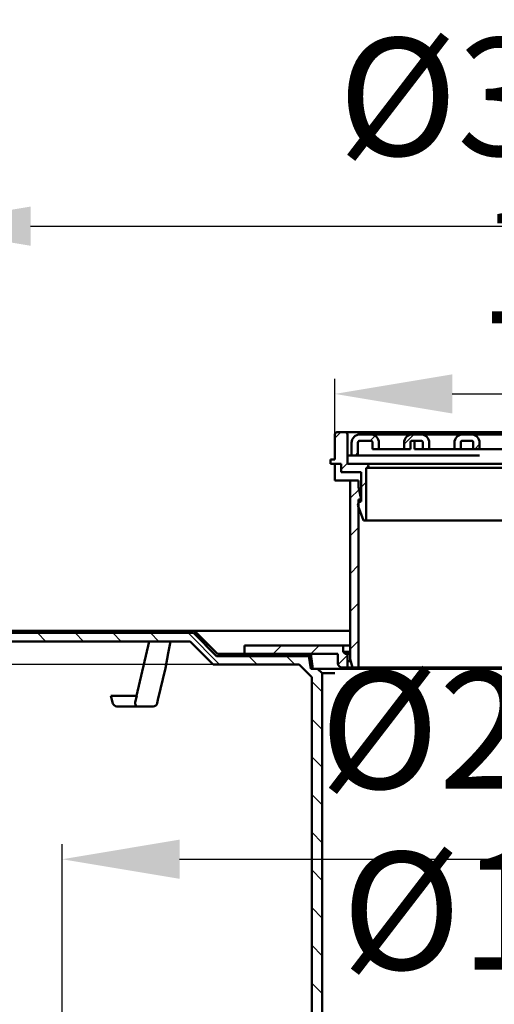
# Model space of a CAD drawing. Units: millimetres. Extents: x -7 to 595, y -77 to 530.
# Drawn here: x 143 to 257, y 295 to 530 of the extents above; entities that cross this region are included whole.
import ezdxf

# ---------------------------------------------------------------- set-up
doc = ezdxf.new("R2010")
doc.units = ezdxf.units.MM
doc.header["$LTSCALE"] = 2
doc.layers.add('LC-001-100-D00-0', color=1, linetype='ByBlock')
doc.layers.add('LC-002-003-----0', color=2, linetype='ByBlock')
doc.styles.add('LCTX15-400-0-0pDIN-Schrift', font='STANDARD', dxfattribs={"width": 0.8, "oblique": 15, "height": 2.5})
doc.dimstyles.new('LC-DIM-L-0140-02-02', dxfattribs={"dimscale": 2, "dimtxt": 14, "dimasz": 14, "dimexe": 1.8, "dimexo": 0, "dimgap": 1.5, "dimtad": 1, "dimtxsty": 'LCTX15-400-0-0pDIN-Schrift', "dimcen": 0, "dimclrd": 2, "dimclre": 2, "dimclrt": 2, "dimazin": 2, "dimtfac": 0.71, "dimtdec": 4, "dimtofl": 0, "dimtmove": 0, "dimatfit": 1, "dimfxl": 1, "dimtolj": 1, "dimtzin": 0, "dimarcsym": 0})

# ---------------------------------------------------------------- blocks, each defined once
blk = doc.blocks.new('POLY8')
at = {"layer": 'LC-001-100-D00-0', "color": 7, "lineweight": 50}
for p, q in [((178.817584, 378.887077), (179.356006, 381.667552)), ((178.127614, 375.323993), (178.817584, 378.887077)), ((178.817584, 378.887077), (178.817584, 378.887077)), ((176.364986, 367.761243), (178.127614, 375.323993)), ((178.127614, 375.323993), (178.127614, 375.323993)), ((176.213249, 366.978706), (176.364986, 367.761243)), ((176.213249, 366.978706), (176.213249, 366.978706)), ((176.364986, 367.761243), (176.364986, 367.761243))]:
    blk.add_line(p, q, dxfattribs=at)
blk = doc.blocks.new('POLY11')
at = {"layer": 'LC-001-100-D00-0', "color": 7, "lineweight": 50}
for p, q in [((221.653806, 376.957546), (221.564182, 376.959684)), ((221.91409, 376.951339), (221.653806, 376.957546)), ((221.653806, 376.957546), (221.653806, 376.957546)), ((222.208049, 376.864862), (221.91409, 376.951339)), ((221.91409, 376.951339), (221.91409, 376.951339)), ((222.355832, 376.734303), (222.208049, 376.864862)), ((222.208049, 376.864862), (222.208049, 376.864862)), ((222.374923, 376.717437), (222.355832, 376.734303)), ((222.355832, 376.734303), (222.355832, 376.734303)), ((222.374923, 376.717437), (222.374923, 376.717437))]:
    blk.add_line(p, q, dxfattribs=at)
blk = doc.blocks.new('POLY12')
at = {"layer": 'LC-001-100-D00-0', "color": 7, "lineweight": 50}
for p, q in [((173.527651, 366.169043), (173.11025, 366.169043)), ((174.310113, 366.169043), (173.527651, 366.169043)), ((173.527651, 366.169043), (173.527651, 366.169043)), ((174.939476, 366.169043), (174.310113, 366.169043)), ((174.310113, 366.169043), (174.310113, 366.169043)), ((175.198841, 366.169043), (174.939476, 366.169043)), ((174.939476, 366.169043), (174.939476, 366.169043)), ((175.23157, 366.169043), (175.198841, 366.169043)), ((175.198841, 366.169043), (175.198841, 366.169043)), ((175.23157, 366.169043), (175.23157, 366.169043))]:
    blk.add_line(p, q, dxfattribs=at)
blk = doc.blocks.new('POLY13')
at = {"layer": 'LC-001-100-D00-0', "color": 7, "lineweight": 50}
for p, q in [((170.95147, 366.910224), (170.95147, 366.910224)), ((170.95147, 366.910224), (170.963847, 366.80913)), ((170.963847, 366.80913), (170.963847, 366.80913)), ((170.963847, 366.80913), (170.988563, 366.607246)), ((170.988563, 366.607246), (170.988563, 366.607246)), ((170.988563, 366.607246), (171.058635, 366.37474)), ((171.058635, 366.37474), (171.058635, 366.37474)), ((171.058635, 366.37474), (171.144841, 366.209852)), ((171.144841, 366.209852), (171.144841, 366.209852)), ((171.144841, 366.209852), (171.207034, 366.16927)), ((171.207034, 366.16927), (171.207034, 366.16927)), ((171.207034, 366.16927), (171.238444, 366.169046)), ((171.238444, 366.169046), (171.238444, 366.169046)), ((171.238444, 366.169046), (171.238935, 366.169043))]:
    blk.add_line(p, q, dxfattribs=at)
blk = doc.blocks.new('POLY17')
at = {"layer": 'LC-001-100-D00-0', "color": 7, "lineweight": 50}
for p, q in [((221.525755, 375.469043), (221.525899, 375.637794)), ((221.525755, 375.469043), (221.525755, 375.469043)), ((221.525899, 375.637794), (221.526187, 375.975297)), ((221.525899, 375.637794), (221.525899, 375.637794)), ((221.526187, 375.975297), (221.529448, 376.422859)), ((221.526187, 375.975297), (221.526187, 375.975297)), ((221.529448, 376.422859), (221.536808, 376.769391)), ((221.529448, 376.422859), (221.529448, 376.422859)), ((221.536808, 376.769391), (221.549614, 376.925001)), ((221.536808, 376.769391), (221.536808, 376.769391)), ((221.549614, 376.925001), (221.55948, 376.987565)), ((221.549614, 376.925001), (221.549614, 376.925001)), ((221.55948, 376.987565), (221.55948, 376.987565)), ((221.55948, 376.987565), (221.564664, 376.96887)), ((221.564664, 376.96887), (221.564664, 376.96887)), ((221.564664, 376.96887), (221.564689, 376.968783))]:
    blk.add_line(p, q, dxfattribs=at)
blk = doc.blocks.new('POLY18')
at = {"layer": 'LC-001-100-D00-0', "color": 7, "lineweight": 50}
for p, q in [((221.900648, 375.469043), (221.785322, 375.469043)), ((222.181924, 375.469043), (221.900648, 375.469043)), ((221.900648, 375.469043), (221.900648, 375.469043)), ((222.512464, 375.469043), (222.181924, 375.469043)), ((222.181924, 375.469043), (222.181924, 375.469043)), ((222.660935, 375.469043), (222.512464, 375.469043)), ((222.512464, 375.469043), (222.512464, 375.469043)), ((222.709429, 375.469043), (222.660935, 375.469043)), ((222.660935, 375.469043), (222.660935, 375.469043)), ((222.709429, 375.469043), (222.709429, 375.469043))]:
    blk.add_line(p, q, dxfattribs=at)
blk = doc.blocks.new('KLON15')
at = {"layer": 'LC-001-100-D00-0', "color": 7, "lineweight": 25}
for p, q in [((203.819152, 378.669043), (205.819152, 380.669043)), ((212.799408, 378.669043), (214.799408, 380.669043)), ((219.31045, 376.199829), (221.523531, 378.41291))]:
    blk.add_line(p, q, dxfattribs=at)
blk = doc.blocks.new('KLON19')
at = {"layer": 'LC-001-100-D00-0', "color": 7, "lineweight": 50}
for p, q in [((145.957359, 383.669043), (146.457359, 384.169043)), ((154.937615, 383.669043), (155.437615, 384.169043)), ((163.917871, 383.669043), (164.417871, 384.169043)), ((172.898127, 383.669043), (173.398127, 384.169043)), ((181.878383, 383.669043), (182.378383, 384.169043)), ((187.855299, 380.665702), (188.208852, 381.019255)), ((194.338896, 378.169043), (194.838896, 378.669043)), ((203.319152, 378.169043), (203.819152, 378.669043)), ((212.299408, 378.169043), (212.776765, 378.6464))]:
    blk.add_line(p, q, dxfattribs=at)
blk = doc.blocks.new('*D49')
at = {"layer": 'Defpoints', "color": 0}
for p in [(123.023531, 384.169043), (105.379168, 376.169043), (191.043812, 376.169043)]:
    blk.add_point(p, dxfattribs=at)
at = {"layer": 'LC-002-003-----0', "color": 2, "lineweight": -2}
for p, q in [((105.379168, 412.169043), (105.379168, 397.766459)), ((123.023531, 384.169043), (101.779168, 384.169043)), ((191.043812, 376.169043), (101.779168, 376.169043)), ((105.379168, 348.169043), (105.379168, 320.169043))]:
    blk.add_line(p, q, dxfattribs=at)
at = {"layer": 'LC-002-003-----0', "color": 2}
for points in [[(100.712502, 412.169043), (110.045835, 412.169043), (105.379168, 384.169043)], [(110.045835, 348.169043), (100.712502, 348.169043), (105.379168, 376.169043)]]:
    blk.add_solid(points, dxfattribs=at)
at = {"layer": 'LC-002-003-----0', "color": 2, "insert": (74.579168, 385.332266), "char_height": 28, "attachment_point": 5, "rotation": 90, "style": 'LCTX15-400-0-0pDIN-Schrift'}
blk.add_mtext('\\A1;8', dxfattribs=at)
blk = doc.blocks.new('*D50')
at = {"layer": 'Defpoints', "color": 0}
for p in [(418.023531, 480.55674), (118.023531, 384.169043), (418.023531, 384.169043)]:
    blk.add_point(p, dxfattribs=at)
at = {"layer": 'LC-002-003-----0', "color": 2, "lineweight": -2}
for p, q in [((118.023531, 384.169043), (118.023531, 484.15674)), ((418.023531, 384.169043), (418.023531, 484.15674)), ((146.023531, 480.55674), (390.023531, 480.55674))]:
    blk.add_line(p, q, dxfattribs=at)
at = {"layer": 'LC-002-003-----0', "color": 2}
for points in [[(146.023531, 485.223407), (146.023531, 475.890073), (118.023531, 480.55674)], [(390.023531, 475.890073), (390.023531, 485.223407), (418.023531, 480.55674)]]:
    blk.add_solid(points, dxfattribs=at)
at = {"layer": 'LC-002-003-----0', "color": 2, "insert": (265.284577, 511.35674), "char_height": 28, "attachment_point": 5, "style": 'LCTX15-400-0-0pDIN-Schrift'}
blk.add_mtext('%%c\\A1;300', dxfattribs=at)
blk = doc.blocks.new('*D51')
at = {"layer": 'Defpoints', "color": 0}
for p in [(382.523531, 329.78766), (153.523531, 261.356581), (382.523531, 261.356581)]:
    blk.add_point(p, dxfattribs=at)
at = {"layer": 'LC-002-003-----0', "color": 2, "lineweight": -2}
for p, q in [((153.523531, 261.356581), (153.523531, 333.38766)), ((382.523531, 261.356581), (382.523531, 333.38766)), ((181.523531, 329.78766), (354.523531, 329.78766))]:
    blk.add_line(p, q, dxfattribs=at)
at = {"layer": 'LC-002-003-----0', "color": 2}
for points in [[(181.523531, 334.454327), (181.523531, 325.120993), (153.523531, 329.78766)], [(354.523531, 325.120993), (354.523531, 334.454327), (382.523531, 329.78766)]]:
    blk.add_solid(points, dxfattribs=at)
at = {"layer": 'LC-002-003-----0', "color": 2, "insert": (260.920068, 360.58766), "char_height": 28, "attachment_point": 5, "style": 'LCTX15-400-0-0pDIN-Schrift'}
blk.add_mtext('\\A1;%%c230', dxfattribs=at)
blk = doc.blocks.new('*D52')
at = {"layer": 'Defpoints', "color": 0}
for p in [(323.023531, 286.71078), (213.023531, 241.169043), (323.023531, 241.169043)]:
    blk.add_point(p, dxfattribs=at)
at = {"layer": 'LC-002-003-----0', "color": 2, "lineweight": -2}
for p, q in [((213.023531, 241.169043), (213.023531, 290.31078)), ((323.023531, 241.169043), (323.023531, 290.31078)), ((241.023531, 286.71078), (295.023531, 286.71078))]:
    blk.add_line(p, q, dxfattribs=at)
at = {"layer": 'LC-002-003-----0', "color": 2}
for points in [[(241.023531, 291.377447), (241.023531, 282.044113), (213.023531, 286.71078)], [(295.023531, 282.044113), (295.023531, 291.377447), (323.023531, 286.71078)]]:
    blk.add_solid(points, dxfattribs=at)
at = {"layer": 'LC-002-003-----0', "color": 2, "insert": (266.157478, 317.51078), "char_height": 28, "attachment_point": 5, "style": 'LCTX15-400-0-0pDIN-Schrift'}
blk.add_mtext('%%c\\A1;110', dxfattribs=at)
blk = doc.blocks.new('POLY28')
at = {"layer": 'LC-001-100-D00-0', "color": 7, "lineweight": 50}
for p, q in [((224.048645, 414.32335), (224.040494, 414.084795)), ((224.040494, 414.084795), (224.040494, 414.084795)), ((224.040494, 414.084795), (224.081429, 413.947067)), ((224.1438, 414.579611), (224.048645, 414.32335)), ((224.048645, 414.32335), (224.048645, 414.32335)), ((224.081429, 413.947067), (224.081429, 413.947067)), ((224.081429, 413.947067), (224.096778, 413.895427)), ((224.319649, 414.788399), (224.1438, 414.579611)), ((224.1438, 414.579611), (224.1438, 414.579611)), ((224.554605, 414.933677), (224.319649, 414.788399)), ((224.319649, 414.788399), (224.319649, 414.788399)), ((224.733887, 414.956995), (224.554605, 414.933677)), ((224.554605, 414.933677), (224.554605, 414.933677)), ((224.82353, 414.968653), (224.733887, 414.956995)), ((224.733887, 414.956995), (224.733887, 414.956995)), ((224.82353, 414.968653), (224.82353, 414.968653))]:
    blk.add_line(p, q, dxfattribs=at)
blk = doc.blocks.new('POLY29')
at = {"layer": 'LC-001-100-D00-0', "color": 7, "lineweight": 50}
for p, q in [((226.083762, 423.969044), (226.023531, 423.969044)), ((226.206088, 423.969044), (226.083762, 423.969044)), ((226.083762, 423.969044), (226.083762, 423.969044)), ((227.214397, 423.969044), (226.206088, 423.969044)), ((226.206088, 423.969044), (226.206088, 423.969044)), ((228.740784, 423.969044), (227.214397, 423.969044)), ((227.214397, 423.969044), (227.214397, 423.969044)), ((230.66682, 423.969044), (228.740784, 423.969044)), ((228.740784, 423.969044), (228.740784, 423.969044)), ((232.825299, 423.969044), (230.66682, 423.969044)), ((230.66682, 423.969044), (230.66682, 423.969044)), ((235.365146, 423.969044), (232.825299, 423.969044)), ((232.825299, 423.969044), (232.825299, 423.969044)), ((238.272578, 423.969044), (235.365146, 423.969044)), ((235.365146, 423.969044), (235.365146, 423.969044)), ((241.49418, 423.969044), (238.272578, 423.969044)), ((238.272578, 423.969044), (238.272578, 423.969044)), ((244.975717, 423.969044), (241.49418, 423.969044)), ((241.49418, 423.969044), (241.49418, 423.969044)), ((248.670224, 423.969044), (244.975717, 423.969044)), ((244.975717, 423.969044), (244.975717, 423.969044)), ((252.896713, 423.969044), (248.670224, 423.969044)), ((248.670224, 423.969044), (248.670224, 423.969044)), ((257.650698, 423.969044), (252.896713, 423.969044)), ((252.896713, 423.969044), (252.896713, 423.969044)), ((262.84852, 423.969044), (257.650698, 423.969044)), ((257.650698, 423.969044), (257.650698, 423.969044)), ((268.023374, 423.969044), (262.84852, 423.969044)), ((262.84852, 423.969044), (262.84852, 423.969044)), ((273.198224, 423.969044), (268.023374, 423.969044)), ((268.023374, 423.969044), (268.023374, 423.969044)), ((278.396068, 423.969044), (273.198224, 423.969044)), ((273.198224, 423.969044), (273.198224, 423.969044)), ((283.150038, 423.969044), (278.396068, 423.969044)), ((278.396068, 423.969044), (278.396068, 423.969044)), ((287.376679, 423.969044), (283.150038, 423.969044)), ((283.150038, 423.969044), (283.150038, 423.969044)), ((291.071048, 423.969044), (287.376679, 423.969044)), ((287.376679, 423.969044), (287.376679, 423.969044)), ((294.552738, 423.969044), (291.071048, 423.969044)), ((291.071048, 423.969044), (291.071048, 423.969044)), ((297.774229, 423.969044), (294.552738, 423.969044)), ((294.552738, 423.969044), (294.552738, 423.969044)), ((300.681802, 423.969044), (297.774229, 423.969044)), ((297.774229, 423.969044), (297.774229, 423.969044)), ((303.221567, 423.969044), (300.681802, 423.969044)), ((300.681802, 423.969044), (300.681802, 423.969044)), ((305.380157, 423.969044), (303.221567, 423.969044)), ((303.221567, 423.969044), (303.221567, 423.969044)), ((307.306167, 423.969044), (305.380157, 423.969044)), ((305.380157, 423.969044), (305.380157, 423.969044)), ((308.832568, 423.969044), (307.306167, 423.969044)), ((307.306167, 423.969044), (307.306167, 423.969044)), ((309.841008, 423.969044), (308.832568, 423.969044)), ((308.832568, 423.969044), (308.832568, 423.969044)), ((309.963311, 423.969044), (309.841008, 423.969044)), ((309.841008, 423.969044), (309.841008, 423.969044)), ((310.02353, 423.969044), (309.963311, 423.969044)), ((309.963311, 423.969044), (309.963311, 423.969044)), ((310.02353, 423.969044), (310.02353, 423.969044))]:
    blk.add_line(p, q, dxfattribs=at)
blk = doc.blocks.new('POLY31')
at = {"layer": 'LC-001-100-D00-0', "color": 7, "lineweight": 50}
for p, q in [((221.023532, 431.469037), (221.023532, 431.469037)), ((221.023532, 431.469037), (221.07054, 431.469037)), ((221.07054, 431.469037), (221.07054, 431.469037)), ((221.07054, 431.469037), (221.143113, 431.469037)), ((221.143113, 431.469037), (221.143113, 431.469037)), ((221.143113, 431.469037), (221.578872, 431.469037)), ((221.578872, 431.469037), (221.578872, 431.469037)), ((221.578872, 431.469037), (222.031098, 431.469037)), ((222.031098, 431.469037), (222.031098, 431.469037)), ((222.031098, 431.469037), (222.588053, 431.469037)), ((222.588053, 431.469037), (222.588053, 431.469037)), ((222.588053, 431.469037), (223.403695, 431.469037)), ((223.403695, 431.469037), (223.403695, 431.469037)), ((223.403695, 431.469037), (224.083395, 431.469037)), ((224.083395, 431.469037), (224.083395, 431.469037)), ((224.083395, 431.469037), (224.523532, 431.469037))]:
    blk.add_line(p, q, dxfattribs=at)
blk = doc.blocks.new('POLY32')
at = {"layer": 'LC-001-100-D00-0', "color": 7, "lineweight": 50}
for p, q in [((251.023531, 430.969043), (251.023531, 430.969043)), ((251.023531, 430.969043), (251.090321, 430.969043)), ((251.090321, 430.969043), (251.090321, 430.969043)), ((251.090321, 430.969043), (251.193065, 430.969043)), ((251.193065, 430.969043), (251.193065, 430.969043)), ((251.193065, 430.969043), (251.816552, 430.969043)), ((251.816552, 430.969043), (251.816552, 430.969043)), ((251.816552, 430.969043), (252.461861, 430.969043)), ((252.461861, 430.969043), (252.461861, 430.969043)), ((252.461861, 430.969043), (253.262895, 430.969043)), ((253.262895, 430.969043), (253.262895, 430.969043)), ((253.262895, 430.969043), (254.426976, 430.969043)), ((254.426976, 430.969043), (254.426976, 430.969043)), ((254.426976, 430.969043), (256.023531, 430.969043)), ((256.023531, 430.969043), (256.023531, 430.969043)), ((256.023531, 430.969043), (257.620085, 430.969043)), ((257.620085, 430.969043), (257.620085, 430.969043)), ((257.620085, 430.969043), (258.784166, 430.969043)), ((258.784166, 430.969043), (258.784166, 430.969043)), ((258.784166, 430.969043), (259.585199, 430.969043)), ((259.585199, 430.969043), (259.585199, 430.969043)), ((259.585199, 430.969043), (260.230509, 430.969043)), ((260.230509, 430.969043), (260.230509, 430.969043)), ((260.230509, 430.969043), (260.853996, 430.969043)), ((260.853996, 430.969043), (260.853996, 430.969043)), ((260.853996, 430.969043), (260.956741, 430.969043)), ((260.956741, 430.969043), (260.956741, 430.969043)), ((260.956741, 430.969043), (261.023531, 430.969043))]:
    blk.add_line(p, q, dxfattribs=at)
blk = doc.blocks.new('POLY35')
at = {"layer": 'LC-001-100-D00-0', "color": 7, "lineweight": 50}
for p, q in [((239.02353, 430.969043), (239.02353, 430.969043)), ((239.02353, 430.969043), (239.090321, 430.969043)), ((239.090321, 430.969043), (239.090321, 430.969043)), ((239.090321, 430.969043), (239.193067, 430.969043)), ((239.193067, 430.969043), (239.193067, 430.969043)), ((239.193067, 430.969043), (239.816551, 430.969043)), ((239.816551, 430.969043), (239.816551, 430.969043)), ((239.816551, 430.969043), (240.461862, 430.969043)), ((240.461862, 430.969043), (240.461862, 430.969043)), ((240.461862, 430.969043), (241.262895, 430.969043)), ((241.262895, 430.969043), (241.262895, 430.969043)), ((241.262895, 430.969043), (242.426975, 430.969043)), ((242.426975, 430.969043), (242.426975, 430.969043)), ((242.426975, 430.969043), (244.02353, 430.969043)), ((244.02353, 430.969043), (244.02353, 430.969043)), ((244.02353, 430.969043), (245.620086, 430.969043)), ((245.620086, 430.969043), (245.620086, 430.969043)), ((245.620086, 430.969043), (246.784166, 430.969043)), ((246.784166, 430.969043), (246.784166, 430.969043)), ((246.784166, 430.969043), (247.5852, 430.969043)), ((247.5852, 430.969043), (247.5852, 430.969043)), ((247.5852, 430.969043), (248.230508, 430.969043)), ((248.230508, 430.969043), (248.230508, 430.969043)), ((248.230508, 430.969043), (248.853996, 430.969043)), ((248.853996, 430.969043), (248.853996, 430.969043)), ((248.853996, 430.969043), (248.95674, 430.969043)), ((248.95674, 430.969043), (248.95674, 430.969043)), ((248.95674, 430.969043), (249.02353, 430.969043))]:
    blk.add_line(p, q, dxfattribs=at)
blk = doc.blocks.new('POLY36')
at = {"layer": 'LC-001-100-D00-0', "color": 7, "lineweight": 50}
for p, q in [((227.02353, 430.969043), (227.02353, 430.969043)), ((227.02353, 430.969043), (227.090321, 430.969043)), ((227.090321, 430.969043), (227.090321, 430.969043)), ((227.090321, 430.969043), (227.193067, 430.969043)), ((227.193067, 430.969043), (227.193067, 430.969043)), ((227.193067, 430.969043), (227.816551, 430.969043)), ((227.816551, 430.969043), (227.816551, 430.969043)), ((227.816551, 430.969043), (228.461862, 430.969043)), ((228.461862, 430.969043), (228.461862, 430.969043)), ((228.461862, 430.969043), (229.262895, 430.969043)), ((229.262895, 430.969043), (229.262895, 430.969043)), ((229.262895, 430.969043), (230.426975, 430.969043)), ((230.426975, 430.969043), (230.426975, 430.969043)), ((230.426975, 430.969043), (232.02353, 430.969043)), ((232.02353, 430.969043), (232.02353, 430.969043)), ((232.02353, 430.969043), (233.620086, 430.969043)), ((233.620086, 430.969043), (233.620086, 430.969043)), ((233.620086, 430.969043), (234.784166, 430.969043)), ((234.784166, 430.969043), (234.784166, 430.969043)), ((234.784166, 430.969043), (235.585199, 430.969043)), ((235.585199, 430.969043), (235.585199, 430.969043)), ((235.585199, 430.969043), (236.230509, 430.969043)), ((236.230509, 430.969043), (236.230509, 430.969043)), ((236.230509, 430.969043), (236.853997, 430.969043)), ((236.853997, 430.969043), (236.853997, 430.969043)), ((236.853997, 430.969043), (236.956741, 430.969043)), ((236.956741, 430.969043), (236.956741, 430.969043)), ((236.956741, 430.969043), (237.023531, 430.969043))]:
    blk.add_line(p, q, dxfattribs=at)
blk = doc.blocks.new('KLON21')
at = {"layer": 'LC-001-100-D00-0', "color": 7, "lineweight": 25}
for p, q in [((226.911622, 429.46904), (228.098298, 430.655716)), ((223.411622, 425.96904), (224.023531, 426.580948))]:
    blk.add_line(p, q, dxfattribs=at)
blk = doc.blocks.new('KLON25')
at = {"layer": 'LC-001-100-D00-0', "color": 7, "lineweight": 25}
for p, q in [((218.523531, 430.061204), (219.931366, 431.46904)), ((220.023531, 422.580948), (221.523531, 424.080948)), ((224.823531, 418.400692), (226.023531, 419.600692)), ((225.872134, 410.46904), (226.023531, 410.620436))]:
    blk.add_line(p, q, dxfattribs=at)
blk = doc.blocks.new('KLON26')
at = {"layer": 'LC-001-100-D00-0', "color": 7, "lineweight": 25}
for p, q in [((222.173531, 415.750692), (224.293255, 417.870417)), ((222.173531, 406.770436), (224.173531, 408.770436)), ((222.173531, 397.79018), (224.173531, 399.79018)), ((222.173531, 388.809924), (224.173531, 390.809924)), ((222.173531, 379.829668), (224.173531, 381.829668))]:
    blk.add_line(p, q, dxfattribs=at)
blk = doc.blocks.new('*D77')
at = {"layer": 'Defpoints', "color": 0}
for p in [(317.523531, 440.604004), (218.523531, 430.061204), (317.523531, 430.278387)]:
    blk.add_point(p, dxfattribs=at)
at = {"layer": 'LC-002-003-----0', "color": 2, "lineweight": -2}
for p, q in [((218.523531, 430.061204), (218.523531, 444.204004)), ((317.523531, 430.278387), (317.523531, 444.204004)), ((246.523531, 440.604004), (289.523531, 440.604004))]:
    blk.add_line(p, q, dxfattribs=at)
at = {"layer": 'LC-002-003-----0', "color": 2}
for points in [[(246.523531, 445.27067), (246.523531, 435.937337), (218.523531, 440.604004)], [(289.523531, 435.937337), (289.523531, 445.27067), (317.523531, 440.604004)]]:
    blk.add_solid(points, dxfattribs=at)
at = {"layer": 'LC-002-003-----0', "color": 2, "insert": (284.40347, 471.404004), "char_height": 28, "attachment_point": 5, "style": 'LCTX15-400-0-0pDIN-Schrift'}
blk.add_mtext('\\A1;100', dxfattribs=at)

msp = doc.modelspace()

# ---------------------------------------------------------------- linework, layer by layer
at = {"layer": 'LC-001-100-D00-0', "color": 7, "lineweight": 50}
for p, q in [((221.023532, 431.469037), (219.023532, 431.469037)), ((224.523532, 431.469037), (311.523529, 431.469037)), ((218.523531, 430.969043), (218.523531, 424.969046)), ((221.52353, 430.969043), (221.52353, 425.969033)), ((227.02353, 430.969043), (224.523532, 430.969043)), ((227.02353, 429.469033), (224.523532, 429.469033)), ((239.02353, 430.969043), (237.023531, 430.969043)), ((239.02353, 429.469033), (237.023531, 429.469033)), ((251.023531, 430.969043), (249.02353, 430.969043)), ((251.023531, 429.469033), (249.02353, 429.469033)), ((222.523532, 428.969039), (222.523532, 425.969033)), ((224.023531, 428.969039), (224.023531, 425.969033)), ((227.523531, 427.469044), (227.523531, 428.969039)), ((229.02353, 427.469044), (227.523531, 427.469044)), ((229.02353, 427.469044), (229.02353, 428.969039)), ((229.02353, 427.469044), (235.023531, 427.469044)), ((235.023531, 428.969039), (235.023531, 427.469044)), ((236.52353, 427.469044), (235.023531, 427.469044)), ((236.52353, 428.969039), (236.52353, 427.469044)), ((237.52353, 428.969039), (237.52353, 427.469044)), ((237.52353, 427.469044), (239.523531, 427.469044)), ((239.523531, 427.469044), (239.523531, 428.969039)), ((241.02353, 427.469044), (239.523531, 427.469044)), ((241.02353, 427.469044), (241.02353, 428.969039)), ((241.02353, 427.469044), (247.023531, 427.469044)), ((247.023531, 428.969039), (247.023531, 427.469044)), ((248.52353, 427.469044), (247.023531, 427.469044)), ((248.52353, 428.969039), (248.52353, 427.469044)), ((248.52353, 427.469044), (251.523531, 427.469044)), ((251.523531, 427.469044), (251.523531, 428.969039)), ((253.02353, 427.469044), (251.523531, 427.469044)), ((253.02353, 427.469044), (253.02353, 428.969039)), ((253.02353, 427.469044), (259.023531, 427.469044)), ((217.523529, 424.969046), (217.523529, 423.969044)), ((218.523531, 424.969046), (217.523529, 424.969046)), ((221.52353, 425.969033), (221.52353, 423.969044)), ((221.52353, 425.969033), (222.523532, 425.969033)), ((224.023531, 425.969033), (222.523532, 425.969033)), ((224.023531, 425.969033), (252.981921, 425.969033)), ((220.02353, 423.969044), (217.523529, 423.969044)), ((218.523531, 419.969036), (218.523531, 423.969044)), ((220.02353, 423.969044), (220.02353, 421.96904)), ((226.023531, 423.969044), (221.52353, 423.969044)), ((226.023531, 410.469039), (226.023531, 422.969042)), ((310.02353, 422.969042), (226.023531, 422.969042)), ((218.523531, 419.969036), (222.173529, 419.969036)), ((224.82353, 421.96904), (220.02353, 421.96904)), ((222.173529, 419.969036), (222.173529, 377.469047)), ((224.17353, 419.969036), (222.173529, 419.969036)), ((224.17353, 418.46904), (224.17353, 419.969036)), ((224.82353, 421.96904), (224.82353, 414.968653)), ((224.773529, 415.469034), (224.17353, 418.46904)), ((224.17353, 375.469043), (224.17353, 415.469034)), ((224.17353, 415.469034), (224.773529, 415.469034)), ((224.096778, 413.895427), (225.343878, 410.469039)), ((225.343878, 410.469039), (226.023531, 410.469039)), ((310.02353, 410.469039), (226.023531, 410.469039)), ((140.523531, 384.169043), (185.059065, 384.169043)), ((140.523531, 383.669043), (184.851958, 383.669043)), ((184.851958, 383.669043), (190.351958, 378.169043)), ((185.059065, 384.169043), (190.559065, 378.669043)), ((185.059065, 384.169043), (222.173531, 384.169043)), ((140.853658, 381.669043), (184.023531, 381.669043)), ((171.270632, 368.669043), (174.254545, 381.669043)), ((184.023531, 381.669043), (189.523531, 376.169043)), ((197.023531, 380.669043), (197.023531, 378.669043)), ((220.523531, 380.669043), (197.023531, 380.669043)), ((220.523531, 379.169043), (220.523531, 380.669043)), ((220.523531, 380.669043), (222.173531, 380.669043)), ((212.339883, 378.169043), (190.351958, 378.169043)), ((212.773531, 378.669043), (190.559065, 378.669043)), ((197.023531, 378.669043), (219.273531, 378.669043)), ((212.778556, 375.098332), (212.339883, 378.169043)), ((213.273531, 375.169043), (212.773531, 378.669043)), ((219.273531, 378.669043), (219.273531, 376.469043)), ((220.523531, 379.169043), (222.173531, 379.169043)), ((220.523531, 379.169043), (221.023531, 378.669043)), ((221.523531, 378.669043), (221.023531, 378.669043)), ((221.523531, 375.469043), (221.523531, 378.669043)), ((222.173531, 378.669043), (221.523531, 378.669043)), ((210.023531, 376.169043), (189.523531, 376.169043)), ((210.023531, 376.169043), (213.023531, 373.169043)), ((220.273531, 375.469043), (221.523531, 375.469043)), ((221.525755, 375.469043), (221.523531, 375.469043)), ((222.173529, 377.469047), (222.709427, 375.469043)), ((222.709427, 375.469043), (224.17353, 375.469043)), ((222.709429, 375.469043), (224.173531, 375.469043)), ((311.873532, 375.469043), (224.17353, 375.469043)), ((212.778556, 375.098332), (213.273531, 375.169043)), ((213.023531, 241.169043), (213.023531, 373.169043)), ((213.273531, 375.169043), (214.423531, 375.169043)), ((214.423531, 375.169043), (215.523531, 374.069043)), ((214.423531, 375.169043), (321.623531, 375.169043)), ((215.523531, 374.069043), (215.523531, 237.169043)), ((215.523531, 374.069043), (218.550826, 374.069043)), ((165.159521, 368.669043), (165.630795, 366.910224)), ((165.159521, 368.669043), (171.30554, 368.669043)), ((171.30554, 368.669043), (170.970246, 367.169043)), ((171.238935, 366.169043), (166.596721, 366.169043)), ((170.95147, 366.910224), (170.970246, 367.169043)), ((173.11025, 366.169043), (171.238935, 366.169043))]:
    msp.add_line(p, q, dxfattribs=at)
at = {"layer": 'LC-001-100-D00-0', "color": 7, "lineweight": 25}
for p, q in [((235.023531, 428.600692), (237.391878, 430.96904)), ((251.85239, 427.46904), (253.023531, 428.64018)), ((149.622787, 381.669043), (147.622787, 383.669043)), ((158.603043, 381.669043), (156.603043, 383.669043)), ((167.5833, 381.669043), (165.5833, 383.669043)), ((176.563556, 381.669043), (174.563556, 383.669043)), ((191.043812, 376.169043), (183.543812, 383.669043)), ((200.024068, 376.169043), (198.024068, 378.169043)), ((209.004324, 376.169043), (207.004324, 378.169043)), ((215.523531, 369.649836), (213.023531, 372.149836)), ((215.523531, 360.66958), (213.023531, 363.16958)), ((215.523531, 351.689324), (213.023531, 354.189324)), ((215.523531, 342.709068), (213.023531, 345.209068)), ((215.523531, 333.728812), (213.023531, 336.228812)), ((215.523531, 324.748555), (213.023531, 327.248555)), ((215.523531, 315.768299), (213.023531, 318.268299)), ((215.523531, 306.788043), (213.023531, 309.288043)), ((215.523531, 297.807787), (213.023531, 300.307787))]:
    msp.add_line(p, q, dxfattribs=at)
at = {"layer": 'LC-001-100-D00-0', "color": 7, "lineweight": 50}
for centre, radius, start, end in [((219.023531, 430.96904), 0.5, 90, 180), ((221.023531, 430.96904), 0.5, 0, 90), ((224.523531, 428.96904), 2, 90, 180), ((224.523531, 428.96904), 0.5, 90, 180), ((227.023531, 428.96904), 2, 0, 90), ((227.023531, 428.96904), 0.5, 0, 90), ((237.023531, 428.96904), 2, 90, 180), ((237.023531, 428.96904), 0.5, 90, 180), ((237.023531, 428.96904), 0.5, 0, 90), ((239.023531, 428.96904), 2, 0, 90), ((239.023531, 428.96904), 0.5, 0, 90), ((249.023531, 428.96904), 2, 90, 180), ((249.023531, 428.96904), 0.5, 90, 180), ((251.023531, 428.96904), 2, 0, 90), ((251.023531, 428.96904), 0.5, 0, 90), ((226.023531, 423.46904), 0.5, 270, 90), ((220.273531, 376.469043), 1, 180, 270), ((166.596721, 367.169043), 1, 195, 270), ((175.23157, 367.169043), 1, 270, 349.026724)]:
    msp.add_arc(centre, radius, start, end, dxfattribs=at)

# ---------------------------------------------------------------- block references
at = {"layer": 'LC-001-100-D00-0', "color": 7, "lineweight": 25}
for name in ['KLON25', 'KLON21', 'KLON26', 'KLON15']:
    msp.add_blockref(name, (0, 0), dxfattribs=at)
at = {"layer": 'LC-001-100-D00-0', "color": 7, "lineweight": 50}
for name in ['POLY31', 'POLY36', 'POLY35', 'POLY32', 'POLY29', 'POLY28', 'KLON19', 'POLY8', 'POLY17', 'POLY11', 'POLY18', 'POLY13', 'POLY12']:
    msp.add_blockref(name, (0, 0), dxfattribs=at)

# ---------------------------------------------------------------- dimensions: what is measured, and where the dimension line sits
at = {"layer": 'LC-002-003-----0', "color": 7, "lineweight": 25}
for base, p1, p2, text, picture, middle in [((418.023531, 480.55674), (118.023531, 384.169043), (418.023531, 384.169043), '%%c<>', '*D50', (265.284577, 511.35674)), ((317.523531, 440.604004), (218.523531, 430.061204), (317.523531, 430.278387), '100', '*D77', (284.40347, 471.404004)), ((382.523531, 329.78766), (153.523531, 261.356581), (382.523531, 261.356581), '%%c230', '*D51', (260.920068, 360.58766)), ((323.023531, 286.71078), (213.023531, 241.169043), (323.023531, 241.169043), '%%c<>', '*D52', (266.157478, 317.51078))]:
    dim = msp.add_linear_dim(base=base, p1=p1, p2=p2, text=text, dimstyle='LC-DIM-L-0140-02-02', dxfattribs=at)
    dim.commit()
    dim.dimension.update_dxf_attribs({"geometry": picture, "text_midpoint": middle, "dimtype": 160})
dim = msp.add_linear_dim(base=(105.379168, 376.169043), p1=(123.023531, 384.169043), p2=(191.043812, 376.169043), angle=90, dimstyle='LC-DIM-L-0140-02-02', dxfattribs=at)
dim.commit()
dim.dimension.update_dxf_attribs({"geometry": '*D49', "text_midpoint": (74.579168, 385.332266), "dimtype": 160, "text_rotation": 90})

doc.saveas('drawing.dxf')
